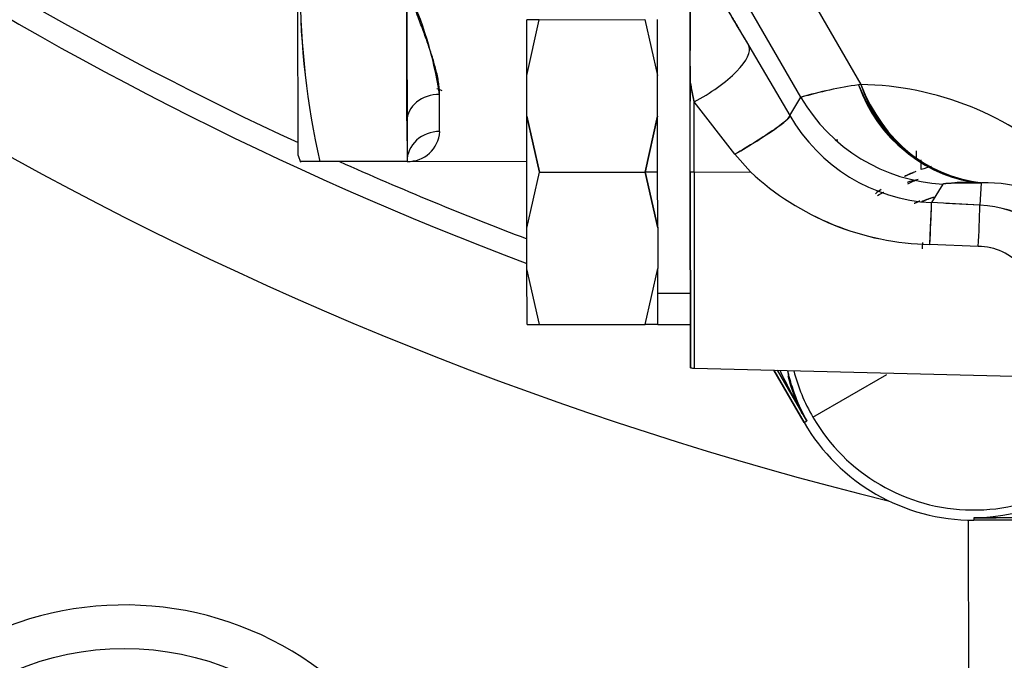
# Model space of a CAD drawing. Units: millimetres. Extents: x 0 to 408, y 0 to 202.
# Drawn here: x 59 to 64, y 116 to 120 of the extents above; entities that cross this region are included whole.
import ezdxf
from ezdxf.enums import TextEntityAlignment as Align
from ezdxf.lldxf.tags import DXFTag

# ---------------------------------------------------------------- set-up
doc = ezdxf.new("R2010")
doc.units = ezdxf.units.MM
for name, color, linetype in [('17210009', 7, 'Continuous'), ('24883000_TMC60_0', 7, 'Continuous'), ('Predeterminado', 7, 'Continuous')]:
    doc.layers.add(name, color=color, linetype=linetype)
doc.styles.add('SEACAD_Arial', font='arial.ttf')
tags = doc.linetypes.add('HIDDEN2', pattern=[4.7625, 3.175, -1.5875]).pattern_tags.tags
tags[6:7] = [DXFTag(74, 4), DXFTag(75, 0), DXFTag(340, '0'), DXFTag(46, 0.0), DXFTag(50, 0.0), DXFTag(44, 0.0), DXFTag(45, 0.0)]
tags[4:5] = [DXFTag(74, 4), DXFTag(75, 0), DXFTag(340, '0'), DXFTag(46, 0.0), DXFTag(50, 0.0), DXFTag(44, 0.0), DXFTag(45, 0.0)]
doc.dimstyles.new('SOLE', dxfattribs={"dimtxt": 2.6, "dimasz": 2.08, "dimexe": 1.3, "dimexo": 1.3, "dimgap": 0.65, "dimtad": 1, "dimlfac": 8.333333, "dimdsep": 46, "dimtxsty": 'SEACAD_Arial', "dimblk1": '_SE_FILLED', "dimblk2": '_SE_FILLED', "dimsah": 1, "dimcen": 1.3, "dimadec": 0, "dimazin": 0, "dimtfac": 0.7, "dimtdec": 3, "dimtmove": 0, "dimatfit": 3, "dimfxl": 1, "dimarcsym": 0})

# ---------------------------------------------------------------- blocks, each defined once
blk = doc.blocks.new('SE1')
at = {"layer": '17210009', "color": 7, "linetype": 'HIDDEN2'}
blk.add_line((63.3923, 119.167), (63.3814, 119.1678), dxfattribs=at)
at = {"layer": '17210009', "color": 7, "linetype": 'Continuous'}
blk.add_line((64.1144, 114.7934), (64.1121, 117.0738), dxfattribs=at)
at = {"layer": '17210009', "color": 7, "linetype": 'HIDDEN2'}
blk.add_circle((59.4644, 114.8067), 1.56, dxfattribs=at)
at = {"layer": '17210009', "color": 7, "linetype": 'Continuous'}
for centre, radius, start, end in [((68.4428, 136.4577), 19.0733, 223.81042, 245.12599), ((68.4428, 136.4577), 19.86, 224.19895, 256.11772), ((68.4428, 136.4577), 19.0733, 245.87817, 249.23501), ((59.4644, 114.8067), 1.8, 359.4843, 126.9002)]:
    blk.add_arc(centre, radius, start, end, dxfattribs=at)
at = {"layer": '17210009', "color": 7, "linetype": 'HIDDEN2'}
for centre, radius, start, end in [((68.4428, 136.4577), 19.2, 223.68225, 249.37872), ((62.0977, 121.5417), 2.28, 246.3812, 247.1327)]:
    blk.add_arc(centre, radius, start, end, dxfattribs=at)
at = {"layer": '24883000_TMC60_0', "color": 7, "linetype": 'HIDDEN2'}
for p, q in [((60.4201, 119.0824), (60.4182, 120.9697)), ((60.4201, 119.0824), (60.4182, 120.9697)), ((61.0182, 120.9703), (61.0202, 119.0503)), ((63.1894, 119.4033), (62.39, 120.7847)), ((63.1894, 119.4033), (62.39, 120.7847)), ((62.7589, 120.7876), (63.519, 119.4742)), ((62.7589, 120.7876), (63.519, 119.4742)), ((62.5797, 119.4857), (62.5791, 120.0669)), ((61.0199, 119.2736), (61.0192, 120.0103)), ((61.7487, 119.831), (61.6794, 119.8309)), ((61.6797, 119.5232), (61.6794, 119.8309)), ((61.6797, 119.5232), (61.6794, 119.8309)), ((61.6797, 119.5232), (61.7487, 119.831)), ((61.6797, 119.5232), (61.7487, 119.831)), ((61.7487, 119.831), (61.7218, 119.831)), ((61.7487, 119.831), (62.3301, 119.8316)), ((61.7487, 119.831), (62.3301, 119.8316)), ((62.3301, 119.8316), (62.3997, 119.524)), ((62.3997, 119.524), (62.3994, 119.8317)), ((62.9026, 119.6869), (63.1279, 119.3026)), ((62.9026, 119.6869), (63.1279, 119.3026)), ((61.6799, 119.2987), (61.6797, 119.5232)), ((61.6799, 119.2987), (61.6797, 119.5232)), ((62.3999, 119.2994), (62.3997, 119.524)), ((62.6007, 119.378), (62.5797, 119.4857)), ((62.5802, 118.9918), (62.5797, 119.4857)), ((62.5802, 118.9918), (62.5797, 119.4857)), ((63.519, 119.4742), (63.5067, 119.4719)), ((63.5189, 119.4741), (63.5067, 119.4719)), ((61.2, 119.215), (61.1998, 119.4192)), ((61.2, 119.215), (61.1998, 119.4192)), ((63.1279, 119.3026), (63.1894, 119.4033)), ((63.1279, 119.3026), (63.1894, 119.4033)), ((62.6011, 118.9919), (62.6007, 119.378)), ((62.8259, 119.0899), (62.6007, 119.378)), ((62.6011, 118.9919), (62.6007, 119.378)), ((62.8259, 119.0899), (62.6007, 119.378)), ((61.6799, 119.2987), (61.7495, 118.991)), ((61.6805, 118.6832), (61.6799, 119.2987)), ((61.7495, 118.991), (61.6799, 119.2987)), ((61.6805, 118.6832), (61.6799, 119.2987)), ((61.7495, 118.991), (61.6799, 119.2987)), ((62.3999, 119.2994), (62.3309, 118.9916)), ((62.3309, 118.9916), (62.3999, 119.2994)), ((62.3999, 119.2994), (62.3309, 118.9916)), ((62.4002, 118.9917), (62.3999, 119.2994)), ((61.0199, 119.2736), (61.0202, 119.0503)), ((60.4201, 119.0824), (60.4336, 119.0456)), ((62.9121, 118.9922), (62.8259, 119.0899)), ((62.9121, 118.9922), (62.8259, 119.0899)), ((61.0202, 119.0503), (60.5402, 119.0498)), ((61.0202, 119.0503), (60.5402, 119.0498)), ((61.0202, 119.0503), (61.6802, 119.0509)), ((63.8516, 119.0056), (63.8515, 119.0593)), ((61.6805, 118.6832), (61.7495, 118.991)), ((61.6805, 118.6832), (61.7495, 118.991)), ((61.7495, 118.991), (62.3309, 118.9916)), ((61.7495, 118.991), (62.3309, 118.9916)), ((62.4002, 118.9917), (62.3309, 118.9916)), ((62.4002, 118.9917), (62.3309, 118.9916)), ((62.4005, 118.684), (62.3309, 118.9916)), ((62.3309, 118.9916), (62.4005, 118.684)), ((62.3309, 118.9916), (62.4005, 118.684)), ((62.4005, 118.684), (62.4002, 118.9917)), ((62.6011, 118.9919), (62.5802, 118.9918)), ((62.6011, 118.9919), (62.5802, 118.9918)), ((62.5802, 118.9918), (62.5813, 117.9137)), ((62.5813, 117.9137), (62.5802, 118.9918)), ((62.6011, 118.9919), (62.9121, 118.9922)), ((62.6011, 118.9919), (62.9121, 118.9922)), ((62.6011, 118.9919), (62.6022, 117.9113)), ((62.6011, 118.9919), (62.6022, 117.9113)), ((63.9708, 118.9255), (63.9082, 118.8232)), ((63.9708, 118.9255), (63.9082, 118.8232)), ((64.1811, 118.9323), (64.1748, 118.8096)), ((64.1811, 118.9323), (64.1748, 118.8096)), ((64.1811, 118.9323), (64.1848, 118.9324)), ((64.1811, 118.9323), (64.1848, 118.9324)), ((64.1748, 118.8096), (63.9082, 118.8232)), ((64.1748, 118.8096), (63.9866, 118.8192)), ((61.6808, 118.4587), (61.6805, 118.6832)), ((61.6808, 118.4587), (61.6805, 118.6832)), ((62.4005, 118.684), (62.4008, 118.4594)), ((62.4006, 118.5717), (62.4008, 118.4594)), ((64.1656, 118.5822), (63.8991, 118.593)), ((64.1656, 118.5822), (63.8991, 118.593)), ((61.6811, 118.1509), (61.6808, 118.4587)), ((61.7503, 118.151), (61.6808, 118.4587)), ((61.6811, 118.1509), (61.6808, 118.4587)), ((61.7503, 118.151), (61.6808, 118.4587)), ((62.3318, 118.1516), (62.4008, 118.4594)), ((62.3318, 118.1516), (62.4008, 118.4594)), ((62.4011, 118.1517), (62.4008, 118.4594)), ((62.4011, 118.1517), (62.4008, 118.4594)), ((62.5809, 118.3233), (62.4009, 118.3232)), ((62.5809, 118.3233), (62.4009, 118.3232)), ((61.6811, 118.1509), (61.7503, 118.151)), ((61.7234, 118.151), (61.7503, 118.151)), ((61.7503, 118.151), (62.3318, 118.1516)), ((61.7503, 118.151), (62.3318, 118.1516)), ((62.4011, 118.1517), (62.3318, 118.1516)), ((62.4011, 118.1517), (62.3318, 118.1516)), ((62.4011, 118.1517), (62.5811, 118.1518)), ((62.6022, 117.9113), (65.3589, 117.8419)), ((63.0397, 117.9003), (63.2063, 117.6125)), ((63.2063, 117.6125), (63.0397, 117.9003)), ((63.2213, 117.6212), (63.0599, 117.8998)), ((63.2213, 117.6212), (63.0599, 117.8998)), ((63.2551, 117.6407), (63.6616, 117.8759)), ((63.2551, 117.6407), (63.6616, 117.8759)), ((63.2063, 117.6125), (63.2213, 117.6212)), ((63.2063, 117.6125), (63.2213, 117.6212)), ((66.9603, 117.0889), (64.1421, 117.0861)), ((66.9603, 117.0889), (64.1421, 117.0861)), ((64.1421, 117.0861), (64.1421, 117.0734)), ((64.1421, 117.0861), (64.1421, 117.0734)), ((66.948, 117.0762), (64.1421, 117.0734)), ((66.9481, 117.0762), (64.1421, 117.0734))]:
    blk.add_line(p, q, dxfattribs=at)
for centre, radius, start, end in [((64.7501, 120.014), 4.3189, 167.2144, 192.9002), ((64.7868, 120.0141), 4.3547, 167.3218, 192.7928), ((80.5963, 119.7944), 18.0192, 179.13365, 180.9815), ((59.0535, 119.0866), 2.1719, 8.8096, 25.1695), ((86.215, 124.0315), 24.0684, 190.88667, 191.14784), ((63.8268, 117.2257), 2.2689, 98.109, 106.314), ((63.7985, 117.3563), 2.1357, 97.8526, 106.5704), ((64.2721, 119.7372), 0.81, 199.1157, 263.5516), ((64.2797, 119.7292), 0.8024, 198.5331, 263.2028), ((63.49, 117.7758), 1.6986, 47.2155, 89.0232), ((63.49, 117.7758), 1.6986, 47.2158, 89.0228), ((63.9607, 119.7834), 0.9616, 210.0011, 266.8737), ((63.9608, 119.7836), 0.9618, 210.0048, 266.87), ((61.0263, 119.2242), 0.174, 267.9916, 356.9954), ((61.0263, 119.2242), 0.174, 267.9915, 356.9955), ((61.0272, 119.2232), 0.173, 267.679, 357.308), ((60.5063, 98.8747), 20.1752, 89.90379, 90.2108), ((64.1411, 118.1534), 0.9, 104.9524, 108.7648), ((63.9284, 120.0855), 1.4927, 227.0896, 268.872), ((63.9254, 120.0779), 1.4851, 226.9762, 268.9854), ((64.1411, 118.1534), 0.9, 110.8236, 114.8375), ((64.0582, 118.0191), 0.9583, 103.431, 107.2829), ((64.1461, 118.1481), 0.861, 111.1545, 115.4376), ((64.1085, 117.9168), 1.0181, 85.9088, 97.7717), ((64.2073, 118.1918), 0.741, 48.1112, 91.7428), ((64.2073, 118.1918), 0.741, 48.1114, 91.7426), ((64.1411, 118.1534), 0.9, 124.5203, 126.9748), ((57.3823, 118.9682), 6.5276, 356.70472, 358.7272), ((57.5316, 118.9639), 6.645, 356.70651, 358.66886), ((57.3829, 118.9699), 6.7937, 356.72781, 358.64744), ((64.1415, 118.1574), 0.6531, 29.7775, 87.0788), ((64.1415, 118.1573), 0.6531, 29.779, 87.0772), ((56.4459, 118.9691), 7.4232, 356.90717, 357.17469), ((64.1649, 118.2686), 0.3135, 39.6998, 89.8702), ((64.1638, 118.2664), 0.3158, 39.8927, 89.6773), ((62.6052, 118.0313), 0.12, 258.5203, 268.5573), ((66.3765, 119.4892), 3.6667, 205.7181, 210.6283), ((66.4312, 119.5125), 3.7257, 205.7199, 210.5082), ((64.1606, 118.141), 1.0735, 193.1544, 194.548), ((64.1599, 118.1409), 1.0729, 193.1631, 208.9723), ((64.1599, 118.1423), 1.0783, 194.6123, 206.5069), ((64.1601, 118.1424), 1.0785, 194.6132, 206.5035), ((64.141, 118.1534), 1.0235, 194.4968, 210.0576), ((64.1411, 118.1534), 1.0236, 194.497, 210.0573), ((64.1411, 118.1534), 1.08, 210.0573, 212.0524), ((64.1411, 118.1534), 1.08, 210.0573, 270.0573), ((64.1411, 118.1534), 1.0236, 210.0573, 328.6258), ((64.1411, 118.1534), 1.0236, 210.0574, 328.6256), ((64.1185, 118.1707), 1.0849, 271.2503, 315.9375), ((64.1741, 120.7863), 3.7003, 269.5047, 284.6968), ((64.1727, 120.7978), 3.7119, 269.5285, 284.6731)]:
    blk.add_arc(centre, radius, start, end, dxfattribs=at)
for centre, major_axis, ratio, start_param, end_param in [((62.5911, 119.5067), (-0.31, -0.1831), 0.325207, 1.411257, 3.113907), ((62.5911, 119.5067), (-0.31, -0.1831), 0.325207, 1.411257, 3.113907), ((64.2304, 119.8907), (-0.011, -0.9599), 0.835997, 5.173351, 6.235463), ((64.2385, 119.8906), (-0.0165, -0.9599), 0.829289, 5.175329, 6.236325), ((61.1999, 119.2738), (0.18, 0.0002), 0.807944, 1.570796, 3.141593), ((61.1999, 119.2738), (0.18, 0.0002), 0.807944, 1.570796, 3.141593), ((64.0201, 119.8839), (-0.819, 0.5008), 0.999556, 1.073563, 2.068029), ((64.0201, 119.8839), (-0.819, 0.5008), 0.999556, 1.073564, 2.068029), ((62.8164, 119.1224), (0.3112, 0.1811), 0.091035, 4.689819, 6.256896), ((61.2002, 119.0505), (0.18, 0.0002), 0.914286, 1.570796, 3.141593), ((61.2002, 119.0505), (0.18, 0.0002), 0.914286, 1.570796, 3.141593), ((63.9089, 118.9049), (-0.0409, 0.4017), 0.186682, 1.019411, 1.120846), ((63.8898, 118.4638), (0.0184, 0.3595), 0.007967, -1.202778, -0.026181)]:
    blk.add_ellipse(centre, major_axis=major_axis, ratio=ratio, start_param=start_param, end_param=end_param, dxfattribs=at)
for points, degree, knots in [([(62.5387, 120.208), (62.5372, 120.2111), (62.5357, 120.2141), (62.5281, 120.2294), (62.5225, 120.2408), (62.5126, 120.2616), (62.5082, 120.2709), (62.4967, 120.2962), (62.4913, 120.3092), (62.4841, 120.329), (62.4824, 120.3357), (62.4824, 120.3414), (62.4828, 120.3426), (62.4845, 120.3433), (62.4859, 120.3429), (62.4912, 120.3393), (62.4966, 120.3337), (62.5117, 120.315), (62.5214, 120.3019), (62.5399, 120.2753), (62.5467, 120.2654), (62.5615, 120.2433), (62.5695, 120.2311), (62.5868, 120.2045), (62.5962, 120.1901), (62.6162, 120.1587), (62.627, 120.1417), (62.6611, 120.0873), (62.6861, 120.0469), (62.7274, 119.9794), (62.7418, 119.9557), (62.7717, 119.9063), (62.7871, 119.8808), (62.8344, 119.8019), (62.8676, 119.7461), (62.9026, 119.6869)], 3, [0.3050027, 0.3050027, 0.3050027, 0.3050027, 0.3125, 0.3125, 0.34375, 0.34375, 0.375, 0.375, 0.4375, 0.4375, 0.5, 0.5, 0.53125, 0.53125, 0.5625, 0.5625, 0.625, 0.625, 0.6875, 0.6875, 0.71875, 0.71875, 0.75, 0.75, 0.78125, 0.78125, 0.8125, 0.8125, 0.875, 0.875, 0.90625, 0.90625, 0.9375, 0.9375, 1, 1, 1, 1]), ([(62.5387, 120.208), (62.5176, 120.2501), (62.5044, 120.2794), (62.4933, 120.3038), (62.4877, 120.3191), (62.4824, 120.3338), (62.4824, 120.3395), (62.4823, 120.3453), (62.4876, 120.3417), (62.4931, 120.338), (62.5041, 120.3243), (62.5282, 120.2945), (62.5782, 120.2178), (62.6048, 120.177), (62.6383, 120.1236), (62.6727, 120.0687), (62.7136, 120.0019), (62.7555, 119.9334), (62.8029, 119.8545), (62.8509, 119.7744), (62.9026, 119.6869)], 2, [0.3063222, 0.3063222, 0.3063222, 0.375, 0.375, 0.4375, 0.4375, 0.5, 0.5, 0.5625, 0.5625, 0.625, 0.625, 0.75, 0.75, 0.8125, 0.8125, 0.875, 0.875, 0.9375, 0.9375, 1, 1, 1]), ([(61.1998, 119.4192), (61.1995, 119.4286), (61.199, 119.4479), (61.1953, 119.479), (61.1894, 119.5126), (61.1793, 119.5576), (61.1626, 119.6166), (61.1392, 119.6878), (61.1116, 119.7648), (61.0857, 119.8338), (61.0658, 119.8865), (61.0533, 119.9194), (61.0436, 119.9451), (61.032, 119.9759), (61.0237, 119.9983), (61.0192, 120.0103)], 3, [0, 0, 0, 0, 0.057523, 0.118315, 0.182486, 0.250131, 0.368557, 0.499607, 0.616615, 0.749808, 0.829895, 0.861685, 0.900633, 0.946738, 1, 1, 1, 1]), ([(62.5792, 120.0053), (62.5792, 119.9945), (62.5792, 119.9707), (62.5793, 119.9348), (62.5793, 119.8941), (62.5794, 119.8426), (62.5794, 119.7786), (62.5795, 119.7154), (62.5795, 119.6747), (62.5795, 119.6606)], 3, [0, 0, 0, 0, 0.0473421, 0.1043899, 0.1718386, 0.2498896, 0.3677975, 0.5000053, 0.5689539, 0.5689539, 0.5689539, 0.5689539]), ([(62.5797, 119.486), (62.5797, 119.4795), (62.5797, 119.4621), (62.5798, 119.4279), (62.5798, 119.3998), (62.5798, 119.3829)], 3, [0.8446505, 0.8446505, 0.8446505, 0.8446505, 0.8742725, 0.9244525, 1, 1, 1, 1]), ([(63.1279, 119.3026), (63.1289, 119.2987), (63.1233, 119.2907), (63.0951, 119.265), (63.0724, 119.2474), (63.0135, 119.206), (62.9774, 119.1822), (62.9018, 119.1347), (62.8625, 119.1112), (62.8259, 119.0899)], 3, [0, 0, 0, 0, 0.25, 0.25, 0.5, 0.5, 0.75, 0.75, 1, 1, 1, 1]), ([(63.7595, 118.9685), (63.7776, 118.977), (63.7961, 118.9847), (63.8024, 118.9873), (63.8087, 118.9898)], 2, [0.23585567, 0.23585567, 0.23585567, 0.25, 0.25, 0.25479672, 0.25479672, 0.25479672]), ([(63.9708, 118.9255), (63.9735, 118.93), (64.0269, 118.9317), (64.0803, 118.9334), (64.1811, 118.9323)], 2, [0, 0, 0, 0.5, 0.5, 1, 1, 1]), ([(63.6112, 118.8633), (63.6218, 118.8689), (63.6328, 118.8744), (63.6443, 118.88), (63.6446, 118.8801), (63.6449, 118.8803)], 3, [0.77258088, 0.77258088, 0.77258088, 0.77258088, 0.8125, 0.8125, 0.81358999, 0.81358999, 0.81358999, 0.81358999])]:
    blk.add_open_spline(points, degree=degree, knots=knots, dxfattribs=at)
for points in [[(63.8524, 118.8286), (63.8866, 118.8432), (63.9224, 118.8541)], [(63.8435, 118.8317), (63.8284, 118.825), (63.8136, 118.8177)]]:
    blk.add_open_spline(points, degree=2, dxfattribs=at)
blk = doc.blocks.new('DMBLK128')
at = {"layer": 'Predeterminado', "linetype": 'Continuous'}
for points in [[(40.1018, 105.8508), (40.1018, 106.5442), (38.0218, 106.1975)], [(96.7815, 105.8508), (98.8615, 106.1975), (96.7815, 106.5442)]]:
    blk.add_hatch(color=7, dxfattribs=at).paths.add_polyline_path(points)
at = {"layer": 'Predeterminado', "color": 7, "linetype": 'Continuous'}
for p, q in [((98.8615, 136.2681), (98.8615, 104.8975)), ((38.0218, 136.2073), (38.0218, 104.8975)), ((38.0218, 106.1975), (98.8615, 106.1975))]:
    blk.add_line(p, q, dxfattribs=at)
at = {"layer": 'Predeterminado', "color": 7, "linetype": 'Continuous', "style": 'SEACAD_Arial'}
blk.add_text('507', height=2.6, dxfattribs=at).set_placement((65.3895, 109.4475), align=Align.TOP_LEFT)
blk = doc.blocks.new('_SE_FILLED')
at = {"color": 0}
blk.add_line((0, 0), (-1, 0), dxfattribs=at)
blk.add_solid([(0, 0), (-1, -0.1665), (-1, 0.1665), (0, 0)], dxfattribs=at)

msp = doc.modelspace()

# ---------------------------------------------------------------- block references
at = {"layer": 'Predeterminado'}
msp.add_blockref('SE1', (0, 0), dxfattribs=at)

# ---------------------------------------------------------------- dimensions: what is measured, and where the dimension line sits
at = {"layer": 'Predeterminado', "color": 7, "linetype": 'Continuous'}
dim = msp.add_linear_dim(base=(38.0218, 106.1975), p1=(38.0218, 137.5073), p2=(98.8615, 137.5681), angle=0.0573, text='\\A1;<>', dimstyle='SOLE', dxfattribs=at)
dim.commit()
dim.dimension.update_dxf_attribs({"geometry": 'DMBLK128', "text_midpoint": (68.4417, 106.1975), "dimtype": 161})

doc.saveas('drawing.dxf')
